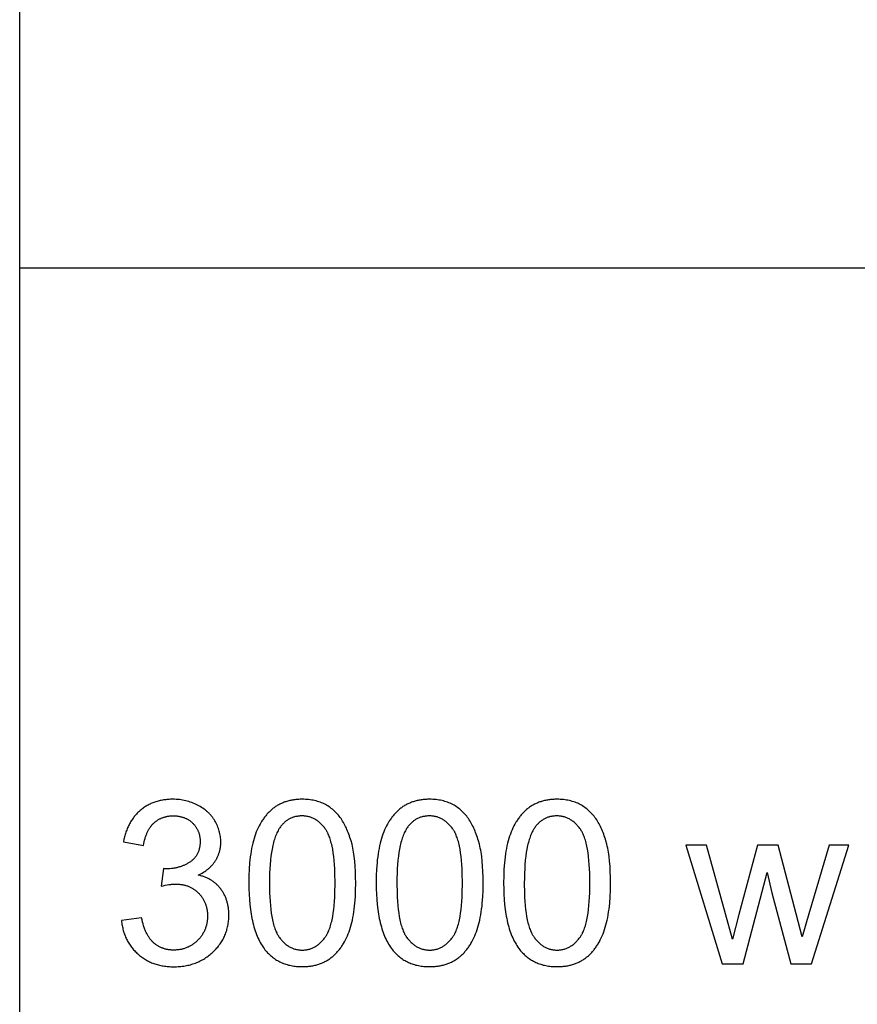
# Model space of a CAD drawing. Units: millimetres. Extents: x 0 to 53400, y 0 to 19500.
# Drawn here: x 0 to 2042, y 7204 to 9605 of the extents above; entities that cross this region are included whole.
import ezdxf

# ---------------------------------------------------------------- set-up
doc = ezdxf.new("R2010")
doc.units = ezdxf.units.MM
doc.header["$LTSCALE"] = 3
doc.header["$MEASUREMENT"] = 0
doc.layers.add('- TAB', color=4, linetype='Continuous', true_color=0x00ffff)
doc.layers.add('- TITLES', color=7, linetype='Continuous', true_color=0x7fffbf)

msp = doc.modelspace()

# ---------------------------------------------------------------- linework, layer by layer
at = {"layer": '- TAB'}
for points in [[(0, 0), (0, 19500)], [(0, 9000), (3000, 9000)]]:
    msp.add_lwpolyline(points, dxfattribs=at)
at = {"layer": '- TITLES'}
for points in [[(435.1, 7518.9), (438.5, 7520.5), (441.8, 7522.2), (444.9, 7523.9), (447.9, 7525.7), (450.9, 7527.6), (453.7, 7529.5), (456.4, 7531.6), (457.8, 7532.6), (459.1, 7533.6), (460.3, 7534.7), (461.6, 7535.8), (462.8, 7536.9), (464, 7538), (465.2, 7539.1), (466.3, 7540.3), (467.4, 7541.4), (468.5, 7542.6), (469.6, 7543.8), (470.6, 7545), (471.6, 7546.3), (472.6, 7547.5), (473.6, 7548.8), (474.5, 7550.1), (475.4, 7551.4), (476.3, 7552.7), (477.2, 7554.1), (478, 7555.4), (478.8, 7556.7), (479.6, 7558.1), (480.3, 7559.5), (481, 7560.9), (481.7, 7562.2), (482.4, 7563.6), (483, 7565), (483.7, 7566.5), (484.2, 7567.9), (484.8, 7569.3), (485.3, 7570.8), (485.8, 7572.2), (486.3, 7573.7), (486.7, 7575.1), (487.2, 7576.6), (487.6, 7578.1), (487.9, 7579.6), (488.3, 7581.1), (488.6, 7582.6), (488.9, 7584.2), (489.1, 7585.7), (489.4, 7587.2), (489.6, 7588.8), (489.7, 7590.3), (489.9, 7591.9), (490, 7593.5), (490.2, 7596.7), (490.2, 7599.9), (490.2, 7603.3), (490, 7606.7), (489.7, 7610), (489.3, 7613.3), (488.8, 7616.6), (488.2, 7619.9), (487.4, 7623.2), (486.6, 7626.4), (485.6, 7629.6), (484.5, 7632.8), (483.3, 7636), (482, 7639.1), (480.6, 7642.2), (479.1, 7645.3), (477.4, 7648.4), (475.6, 7651.4), (474.7, 7652.9), (473.8, 7654.4), (472.8, 7655.9), (471.8, 7657.3), (470.8, 7658.8), (469.7, 7660.2), (468.6, 7661.5), (467.5, 7662.9), (466.4, 7664.3), (465.3, 7665.6), (464.1, 7666.9), (462.9, 7668.2), (461.6, 7669.5), (460.4, 7670.7), (459.1, 7671.9), (457.8, 7673.1), (456.5, 7674.3), (455.1, 7675.5), (453.7, 7676.6), (452.3, 7677.8), (449.5, 7680), (446.5, 7682.1), (443.4, 7684.1), (440.2, 7686.1), (436.9, 7687.9), (433.5, 7689.7), (430, 7691.4), (426.5, 7693), (423, 7694.5), (419.4, 7695.9), (415.8, 7697.1), (412.1, 7698.3), (408.4, 7699.3), (404.7, 7700.3), (400.9, 7701.1), (397.1, 7701.8), (393.2, 7702.4), (389.3, 7702.9), (385.3, 7703.3), (381.4, 7703.6), (377.3, 7703.7), (373.3, 7703.8), (370.3, 7703.7), (367.4, 7703.7), (364.5, 7703.5), (361.6, 7703.3), (358.8, 7703.1), (356, 7702.8), (353.2, 7702.5), (350.5, 7702.1), (347.8, 7701.6), (345.1, 7701.1), (342.5, 7700.6), (339.9, 7700), (337.3, 7699.3), (334.7, 7698.6), (332.2, 7697.8), (329.7, 7697), (327.2, 7696.1), (324.8, 7695.2), (322.4, 7694.2), (320, 7693.2), (317.7, 7692.1), (315.4, 7690.9), (313.1, 7689.8), (310.8, 7688.5), (308.6, 7687.2), (306.4, 7685.9), (304.3, 7684.5), (302.1, 7683), (300, 7681.5), (298, 7679.9), (295.9, 7678.3), (293.9, 7676.6), (291.9, 7674.9), (290, 7673.2), (288.1, 7671.4), (286.3, 7669.5), (284.5, 7667.6), (282.7, 7665.7), (281, 7663.7), (279.4, 7661.7), (277.8, 7659.6), (276.2, 7657.5), (274.7, 7655.4), (273.2, 7653.2), (271.8, 7650.9), (270.4, 7648.7), (269, 7646.3), (267.7, 7644), (266.5, 7641.5), (265.3, 7639.1), (264.1, 7636.6), (263, 7634), (261.9, 7631.5), (260.9, 7628.8), (259.9, 7626.2), (258.9, 7623.4), (258, 7620.7), (257.2, 7617.9), (256.4, 7615), (255.6, 7612.2), (254.9, 7609.2), (254.2, 7606.2), (253, 7600.2)], [(302.1, 7591.4), (302.8, 7595.9), (303.7, 7600.2), (304.6, 7604.3), (305.7, 7608.3), (306.2, 7610.3), (306.8, 7612.2), (307.4, 7614.1), (308.1, 7615.9), (308.8, 7617.7), (309.5, 7619.5), (310.2, 7621.2), (310.9, 7622.9), (311.7, 7624.6), (312.5, 7626.2), (313.4, 7627.8), (314.2, 7629.4), (315.1, 7630.9), (316, 7632.4), (317, 7633.9), (317.9, 7635.3), (318.9, 7636.7), (319.9, 7638), (321, 7639.4), (322.1, 7640.6), (323.2, 7641.9), (324.3, 7643.1), (325.4, 7644.3), (326.6, 7645.4), (327.8, 7646.5), (329, 7647.6), (330.3, 7648.6), (331.5, 7649.6), (332.8, 7650.6), (334.1, 7651.5), (335.4, 7652.4), (336.8, 7653.3), (338.1, 7654.1), (339.5, 7654.9), (340.9, 7655.7), (342.3, 7656.4), (343.7, 7657.1), (345.2, 7657.7), (346.6, 7658.3), (348.1, 7658.9), (349.6, 7659.5), (351.1, 7660), (352.7, 7660.4), (354.2, 7660.9), (355.8, 7661.3), (357.4, 7661.7), (359, 7662), (360.6, 7662.3), (362.3, 7662.6), (363.9, 7662.8), (365.6, 7663), (367.3, 7663.1), (369.1, 7663.3), (370.8, 7663.3), (372.6, 7663.4), (374.3, 7663.4), (376.1, 7663.4), (377.9, 7663.3), (379.7, 7663.3), (381.4, 7663.1), (383.1, 7663), (384.8, 7662.8), (386.5, 7662.6), (388.1, 7662.3), (389.8, 7662), (391.4, 7661.7), (393, 7661.3), (394.5, 7660.9), (396.1, 7660.5), (397.6, 7660), (399.1, 7659.5), (400.6, 7659), (402.1, 7658.4), (403.5, 7657.8), (404.9, 7657.2), (406.3, 7656.5), (407.7, 7655.8), (409.1, 7655), (410.4, 7654.3), (411.7, 7653.4), (413, 7652.6), (414.3, 7651.7), (415.5, 7650.8), (416.8, 7649.8), (418, 7648.9), (419.2, 7647.8), (420.4, 7646.8), (421.5, 7645.7), (422.6, 7644.6), (423.7, 7643.4), (424.8, 7642.3), (425.8, 7641.1), (426.8, 7639.9), (427.7, 7638.7), (428.6, 7637.5), (429.5, 7636.3), (430.3, 7635), (431.1, 7633.7), (431.9, 7632.4), (432.6, 7631.1), (433.3, 7629.8), (434, 7628.4), (434.6, 7627), (435.2, 7625.7), (435.8, 7624.2), (436.3, 7622.8), (436.8, 7621.4), (437.2, 7619.9), (437.6, 7618.4), (438, 7616.9), (438.3, 7615.4), (438.6, 7613.9), (438.9, 7612.3), (439.1, 7610.8), (439.3, 7609.2), (439.5, 7607.6), (439.6, 7606), (439.7, 7604.3), (439.8, 7602.7), (439.8, 7601), (439.8, 7598.9), (439.7, 7596.8), (439.6, 7594.7), (439.4, 7592.7), (439.2, 7590.8), (438.9, 7588.8), (438.6, 7586.9), (438.2, 7585), (437.8, 7583.2), (437.3, 7581.4), (436.8, 7579.6), (436.3, 7577.9), (435.6, 7576.2), (435, 7574.5), (434.3, 7572.9), (433.5, 7571.3), (432.7, 7569.8), (431.8, 7568.2), (430.9, 7566.8), (430, 7565.3), (429, 7563.9), (427.9, 7562.5), (426.8, 7561.1), (425.7, 7559.8), (424.5, 7558.5), (423.2, 7557.3), (421.9, 7556.1), (420.6, 7554.9), (419.2, 7553.8), (417.7, 7552.6), (416.2, 7551.6), (414.7, 7550.5), (413.1, 7549.5), (411.5, 7548.6), (409.9, 7547.6), (408.3, 7546.7), (406.7, 7545.8), (405.1, 7545), (403.4, 7544.2), (401.8, 7543.4), (400.1, 7542.6), (398.4, 7541.9), (396.7, 7541.2), (395, 7540.6), (393.3, 7539.9), (391.5, 7539.4), (389.8, 7538.8), (388, 7538.3), (386.3, 7537.8), (384.5, 7537.3), (382.7, 7536.9), (380.9, 7536.5), (379.1, 7536.1), (377.2, 7535.8), (375.4, 7535.5), (373.5, 7535.2), (371.7, 7535), (369.8, 7534.8), (366, 7534.4), (362.2, 7534.2), (358.3, 7534.2), (357.5, 7534.2), (356.6, 7534.2), (354.8, 7534.3), (352.7, 7534.5), (350.3, 7534.7)], [(253, 7600.2), (302.1, 7591.4)], [(1674.4, 7592), (1623.7, 7592)], [(1623.7, 7592), (1712.3, 7302.4)], [(1737.7, 7362.7), (1720.5, 7424.8), (1674.4, 7592)], [(1798.7, 7592), (1752.7, 7422.4)], [(1849.2, 7592), (1798.7, 7592)], [(1907, 7368.7), (1892.5, 7424), (1849.2, 7592)], [(1973.3, 7592), (1923.6, 7424.6), (1907, 7368.7)], [(1930.4, 7302.4), (2021, 7592)], [(2021, 7592), (1973.3, 7592)], [(248.1, 7407.9), (248.4, 7404.8), (248.8, 7401.8), (249.3, 7398.7), (249.8, 7395.7), (250.4, 7392.8), (251, 7389.9), (251.7, 7387), (252.4, 7384.1), (253.2, 7381.3), (254.1, 7378.6), (255, 7375.8), (256, 7373.1), (257, 7370.4), (258.1, 7367.8), (259.3, 7365.2), (260.5, 7362.7), (261.7, 7360.1), (263.1, 7357.7), (264.5, 7355.2), (265.9, 7352.8), (267.4, 7350.4), (269, 7348.1), (270.6, 7345.8), (272.3, 7343.5), (274, 7341.3), (275.8, 7339.1), (277.6, 7336.9), (279.5, 7334.8), (281.5, 7332.7), (283.5, 7330.7), (285.6, 7328.7), (287.8, 7326.7), (290, 7324.7), (292.2, 7322.9), (294.4, 7321.1), (296.7, 7319.3), (299.1, 7317.6), (301.4, 7316), (303.8, 7314.5), (306.3, 7313), (308.7, 7311.5), (311.2, 7310.1), (313.8, 7308.8), (316.4, 7307.6), (319, 7306.4), (321.6, 7305.2), (324.3, 7304.2), (327, 7303.2), (329.7, 7302.2), (332.5, 7301.3), (335.4, 7300.5), (338.2, 7299.7), (341.1, 7299), (344, 7298.4), (347, 7297.8), (350, 7297.3), (353, 7296.8), (356.1, 7296.4), (359.2, 7296.1), (362.3, 7295.8), (365.5, 7295.6), (368.7, 7295.4), (371.9, 7295.4), (375.2, 7295.3), (378.8, 7295.4), (382.4, 7295.5), (385.9, 7295.6), (389.4, 7295.9), (392.9, 7296.2), (396.3, 7296.6), (399.7, 7297.1), (403.1, 7297.6), (406.4, 7298.2), (409.7, 7298.9), (412.9, 7299.6), (416.1, 7300.4), (419.2, 7301.3), (422.4, 7302.3), (425.4, 7303.3), (428.5, 7304.4), (431.5, 7305.6), (434.4, 7306.8), (437.3, 7308.2), (440.2, 7309.5), (443.1, 7311), (445.9, 7312.5), (448.6, 7314.1), (451.3, 7315.8), (454, 7317.5), (456.7, 7319.4), (459.3, 7321.2), (461.8, 7323.2), (464.3, 7325.2), (466.8, 7327.3), (469.3, 7329.5), (471.7, 7331.7), (474, 7334), (476.3, 7336.3), (478.5, 7338.7), (480.6, 7341.1), (482.7, 7343.5), (484.7, 7345.9), (486.6, 7348.4), (488.4, 7350.9), (490.1, 7353.5), (491.8, 7356), (493.4, 7358.6), (494.9, 7361.3), (496.4, 7363.9), (497.8, 7366.6), (499.1, 7369.4), (500.3, 7372.1), (501.5, 7374.9), (502.6, 7377.7), (503.6, 7380.6), (504.5, 7383.5), (505.3, 7386.4), (506.1, 7389.3), (506.8, 7392.3), (507.5, 7395.3), (508, 7398.3), (508.5, 7401.4), (508.9, 7404.5), (509.3, 7407.6), (509.5, 7410.8), (509.7, 7414), (509.8, 7417.2), (509.9, 7420.5), (509.8, 7425.3), (509.6, 7430), (509.4, 7432.3), (509.2, 7434.5), (508.9, 7436.8), (508.6, 7439), (508.3, 7441.2), (507.9, 7443.4), (507.5, 7445.6), (507.1, 7447.7), (506.6, 7449.8), (506.1, 7451.9), (505.5, 7453.9), (504.9, 7456), (504.3, 7458), (503.6, 7459.9), (502.9, 7461.9), (502.2, 7463.8), (501.4, 7465.7), (500.6, 7467.6), (499.7, 7469.4), (498.8, 7471.3), (497.9, 7473.1), (496.9, 7474.8), (495.9, 7476.6), (494.8, 7478.3), (493.7, 7480), (492.6, 7481.7), (491.4, 7483.3), (490.2, 7485), (489, 7486.6), (487.7, 7488.1), (486.4, 7489.6), (485.1, 7491.1), (483.7, 7492.6), (482.3, 7494), (480.9, 7495.4), (479.4, 7496.7), (477.9, 7498.1), (476.4, 7499.3), (474.9, 7500.6), (473.3, 7501.8), (471.7, 7503), (470, 7504.1), (468.3, 7505.3), (466.6, 7506.3), (464.9, 7507.4), (463.1, 7508.4), (461.3, 7509.4), (459.5, 7510.3), (457.6, 7511.2), (455.8, 7512.1), (453.8, 7512.9), (451.9, 7513.7), (449.9, 7514.5), (447.9, 7515.2), (445.8, 7515.9), (443.8, 7516.6), (441.7, 7517.2), (439.5, 7517.8), (437.3, 7518.4), (435.1, 7518.9)], [(350.3, 7534.7), (344.9, 7491.6)], [(1763.6, 7302.4), (1822.2, 7525.2)], [(1822.2, 7525.2), (1833.4, 7475.8)], [(344.9, 7491.6), (350, 7492.9), (354.8, 7494), (359.5, 7495), (363.9, 7495.7), (368.1, 7496.3), (370.2, 7496.6), (372.1, 7496.8), (374.1, 7496.9), (375.9, 7497), (377.8, 7497.1), (379.5, 7497.1), (381.6, 7497.1), (383.7, 7497), (385.8, 7496.9), (387.9, 7496.7), (389.9, 7496.6), (391.9, 7496.3), (393.9, 7496), (395.8, 7495.7), (397.7, 7495.4), (399.7, 7494.9), (401.5, 7494.5), (403.4, 7494), (405.2, 7493.5), (407, 7492.9), (408.8, 7492.3), (410.6, 7491.6), (412.4, 7490.9), (414.1, 7490.1), (415.8, 7489.4), (417.4, 7488.5), (419.1, 7487.6), (420.7, 7486.7), (422.3, 7485.8), (423.9, 7484.7), (425.5, 7483.7), (427, 7482.6), (428.5, 7481.5), (430, 7480.3), (431.4, 7479.1), (432.9, 7477.8), (434.3, 7476.5), (435.7, 7475.1), (437.1, 7473.8), (438.4, 7472.4), (439.6, 7470.9), (440.9, 7469.5), (442.1, 7468), (443.2, 7466.5), (444.3, 7465), (445.4, 7463.4), (446.4, 7461.9), (447.3, 7460.3), (448.3, 7458.7), (449.2, 7457), (450, 7455.4), (450.8, 7453.7), (451.5, 7452), (452.3, 7450.2), (452.9, 7448.5), (453.6, 7446.7), (454.1, 7444.9), (454.7, 7443.1), (455.2, 7441.2), (455.6, 7439.4), (456, 7437.5), (456.4, 7435.5), (456.7, 7433.6), (457, 7431.6), (457.2, 7429.7), (457.4, 7427.7), (457.6, 7425.6), (457.7, 7423.6), (457.8, 7421.5), (457.8, 7419.4), (457.8, 7417.2), (457.7, 7415), (457.6, 7412.8), (457.4, 7410.7), (457.2, 7408.6), (456.9, 7406.5), (456.6, 7404.4), (456.3, 7402.4), (455.9, 7400.4), (455.4, 7398.3), (455, 7396.4), (454.4, 7394.4), (453.8, 7392.5), (453.2, 7390.6), (452.5, 7388.7), (451.8, 7386.8), (451, 7385), (450.2, 7383.1), (449.4, 7381.3), (448.5, 7379.5), (447.5, 7377.8), (446.5, 7376.1), (445.5, 7374.3), (444.4, 7372.7), (443.2, 7371), (442, 7369.3), (440.8, 7367.7), (439.5, 7366.1), (438.2, 7364.5), (436.8, 7363), (435.4, 7361.5), (433.9, 7359.9), (432.4, 7358.5), (430.9, 7357), (429.4, 7355.7), (427.8, 7354.3), (426.2, 7353), (424.6, 7351.8), (423, 7350.6), (421.3, 7349.4), (419.6, 7348.3), (418, 7347.3), (416.2, 7346.3), (414.5, 7345.3), (412.8, 7344.4), (411, 7343.5), (409.2, 7342.7), (407.4, 7341.9), (405.5, 7341.2), (403.7, 7340.5), (401.8, 7339.9), (399.9, 7339.3), (398, 7338.8), (396, 7338.3), (394.1, 7337.8), (392.1, 7337.4), (390.1, 7337.1), (388, 7336.8), (386, 7336.5), (383.9, 7336.3), (381.8, 7336.2), (379.7, 7336), (377.6, 7336), (375.4, 7335.9), (373.6, 7336), (371.8, 7336), (370, 7336.1), (368.3, 7336.2), (366.5, 7336.4), (364.8, 7336.6), (363.1, 7336.8), (361.4, 7337.1), (359.7, 7337.4), (358.1, 7337.7), (356.4, 7338.1), (354.8, 7338.5), (353.2, 7339), (351.6, 7339.5), (350, 7340), (348.5, 7340.5), (346.9, 7341.1), (345.4, 7341.8), (343.9, 7342.4), (342.4, 7343.1), (341, 7343.9), (339.5, 7344.6), (338.1, 7345.5), (336.7, 7346.3), (335.3, 7347.2), (333.9, 7348.1), (332.5, 7349.1), (331.2, 7350), (329.8, 7351.1), (328.5, 7352.1), (327.2, 7353.2), (325.9, 7354.4), (324.7, 7355.5), (323.5, 7356.7), (322.2, 7358), (321.1, 7359.3), (319.9, 7360.7), (318.7, 7362.1), (317.6, 7363.5), (316.5, 7365), (315.5, 7366.5), (314.4, 7368.1), (313.4, 7369.8), (312.4, 7371.4), (311.4, 7373.2), (310.4, 7374.9), (309.5, 7376.7), (308.6, 7378.6), (307.7, 7380.5), (306.8, 7382.4), (306, 7384.4), (305.2, 7386.5), (303.6, 7390.7), (302.1, 7395.1), (300.8, 7399.7), (299.5, 7404.4), (298.3, 7409.4), (297.2, 7414.5)], [(1833.4, 7475.8), (1879.5, 7302.4)], [(1752.7, 7422.4), (1737.7, 7362.7)], [(297.2, 7414.5), (248.1, 7407.9)], [(1712.3, 7302.4), (1763.6, 7302.4)], [(1879.5, 7302.4), (1930.4, 7302.4)]]:
    msp.add_lwpolyline(points, dxfattribs=at)
for points in [[(558.4, 7499.5), (558.5, 7485.7), (559, 7472.4), (559.8, 7459.5), (560.9, 7447.2), (562.3, 7435.3), (564, 7423.9), (564.9, 7418.4), (566, 7413), (567.1, 7407.8), (568.3, 7402.6), (569.6, 7397.6), (570.9, 7392.7), (572.3, 7387.9), (573.8, 7383.3), (575.4, 7378.8), (577.1, 7374.3), (578.8, 7370.1), (580.6, 7365.9), (582.5, 7361.9), (584.5, 7358), (586.5, 7354.2), (588.7, 7350.5), (590.9, 7346.9), (593.1, 7343.5), (595.5, 7340.2), (597.9, 7337), (600, 7334.5), (602.1, 7332), (604.3, 7329.6), (606.6, 7327.3), (608.8, 7325.1), (611.2, 7323), (613.5, 7320.9), (616, 7318.9), (618.4, 7317), (621, 7315.2), (623.5, 7313.4), (626.2, 7311.8), (628.8, 7310.2), (631.5, 7308.7), (634.3, 7307.3), (637.1, 7306), (640, 7304.7), (642.9, 7303.5), (645.9, 7302.4), (648.9, 7301.4), (651.9, 7300.5), (655, 7299.6), (658.2, 7298.9), (661.4, 7298.2), (664.6, 7297.6), (667.9, 7297.1), (671.3, 7296.6), (674.7, 7296.2), (678.1, 7296), (681.6, 7295.8), (685.1, 7295.6), (688.7, 7295.6), (694.2, 7295.7), (696.8, 7295.8), (699.5, 7296), (702.1, 7296.2), (704.7, 7296.4), (707.2, 7296.7), (709.7, 7297.1), (712.2, 7297.5), (714.7, 7297.9), (717.1, 7298.4), (719.5, 7298.9), (721.9, 7299.5), (724.2, 7300.1), (726.6, 7300.8), (728.8, 7301.5), (731.1, 7302.2), (733.3, 7303.1), (735.5, 7303.9), (737.7, 7304.8), (739.8, 7305.8), (741.9, 7306.7), (744, 7307.8), (746.1, 7308.9), (748.1, 7310), (750.1, 7311.2), (752, 7312.4), (754, 7313.7), (755.9, 7315), (757.7, 7316.3), (759.6, 7317.7), (761.4, 7319.2), (763.2, 7320.7), (764.9, 7322.2), (766.7, 7323.8), (768.4, 7325.4), (770, 7327), (771.7, 7328.7), (773.3, 7330.4), (774.9, 7332.2), (776.4, 7334), (778, 7335.8), (779.5, 7337.7), (781, 7339.6), (782.4, 7341.6), (783.8, 7343.6), (785.2, 7345.6), (786.6, 7347.7), (787.9, 7349.8), (789.2, 7351.9), (791.8, 7356.3), (794.2, 7360.9), (796.5, 7365.6), (798.7, 7370.5), (800.8, 7375.5), (802.7, 7380.7), (804.6, 7386), (806.4, 7391.5), (808, 7397.2), (809.5, 7403.1), (810.9, 7409.3), (812.2, 7415.6), (813.4, 7422.2), (814.5, 7429), (815.4, 7436), (816.3, 7443.2), (817, 7450.6), (818.2, 7466.1), (818.8, 7482.4), (819.1, 7499.5), (818.9, 7514), (818.5, 7527.7), (817.8, 7540.7), (816.8, 7552.9), (815.5, 7564.3), (814.8, 7569.7), (814, 7575), (813.1, 7580), (812.2, 7584.9), (811.2, 7589.6), (810.1, 7594), (807.7, 7602.6), (806.4, 7606.8), (805.1, 7610.9), (803.8, 7614.9), (802.4, 7618.8), (800.9, 7622.6), (799.4, 7626.4), (797.8, 7630.1), (796.2, 7633.7), (794.5, 7637.2), (792.7, 7640.6), (790.9, 7643.9), (789.1, 7647.2), (787.2, 7650.4), (785.2, 7653.5), (783.2, 7656.5), (781.2, 7659.4), (779, 7662.2), (776.8, 7665), (774.5, 7667.6), (772.2, 7670.2), (769.8, 7672.6), (767.3, 7675), (764.8, 7677.3), (762.2, 7679.5), (759.5, 7681.6), (756.8, 7683.6), (754, 7685.6), (751.1, 7687.4), (748.2, 7689.2), (745.2, 7690.8), (742.1, 7692.4), (739, 7693.9), (735.8, 7695.2), (732.5, 7696.5), (729.2, 7697.7), (725.9, 7698.7), (722.4, 7699.7), (718.9, 7700.5), (715.4, 7701.3), (711.7, 7702), (708.1, 7702.5), (704.3, 7703), (700.5, 7703.3), (696.6, 7703.6), (692.7, 7703.7), (688.7, 7703.8), (683.3, 7703.7), (680.7, 7703.6), (678.1, 7703.4), (675.5, 7703.2), (672.9, 7702.9), (670.4, 7702.7), (667.8, 7702.3), (665.4, 7701.9), (662.9, 7701.5), (660.5, 7701), (658.1, 7700.5), (655.7, 7699.9), (653.4, 7699.3), (651.1, 7698.6), (648.8, 7697.9), (646.6, 7697.2), (644.3, 7696.4), (642.2, 7695.5), (640, 7694.6), (637.9, 7693.7), (635.8, 7692.7), (633.7, 7691.7), (631.6, 7690.6), (629.6, 7689.5), (627.6, 7688.3), (625.7, 7687.1), (623.8, 7685.8), (621.9, 7684.5), (620, 7683.2), (618.1, 7681.8), (616.3, 7680.3), (614.5, 7678.8), (612.8, 7677.3), (611.1, 7675.8), (609.4, 7674.2), (607.7, 7672.5), (606, 7670.8), (604.4, 7669.1), (602.8, 7667.4), (601.3, 7665.6), (599.7, 7663.7), (598.2, 7661.9), (596.8, 7660), (595.3, 7658), (593.9, 7656), (592.5, 7654), (591.1, 7651.9), (589.8, 7649.8), (588.5, 7647.7), (585.9, 7643.3), (583.5, 7638.7), (581.2, 7634), (578.9, 7629.2), (576.8, 7624.2), (574.9, 7619), (573, 7613.7), (571.2, 7608.1), (569.6, 7602.4), (568, 7596.5), (566.6, 7590.3), (565.3, 7583.9), (564.1, 7577.4), (563, 7570.5), (562, 7563.5), (561.2, 7556.3), (560.4, 7548.8), (559.3, 7533.3), (558.6, 7516.8)], [(869, 7499.5), (869.1, 7485.7), (869.6, 7472.4), (870.3, 7459.5), (871.4, 7447.2), (872.8, 7435.3), (874.5, 7423.9), (875.5, 7418.4), (876.5, 7413), (877.6, 7407.8), (878.8, 7402.6), (880.1, 7397.6), (881.5, 7392.7), (882.9, 7387.9), (884.4, 7383.3), (886, 7378.8), (887.6, 7374.3), (889.4, 7370.1), (891.2, 7365.9), (893.1, 7361.9), (895.1, 7358), (897.1, 7354.2), (899.2, 7350.5), (901.4, 7346.9), (903.7, 7343.5), (906.1, 7340.2), (908.5, 7337), (910.6, 7334.5), (912.7, 7332), (914.9, 7329.6), (917.1, 7327.3), (919.4, 7325.1), (921.7, 7323), (924.1, 7320.9), (926.5, 7318.9), (929, 7317), (931.5, 7315.2), (934.1, 7313.4), (936.7, 7311.8), (939.4, 7310.2), (942.1, 7308.7), (944.9, 7307.3), (947.7, 7306), (950.6, 7304.7), (953.5, 7303.5), (956.4, 7302.4), (959.4, 7301.4), (962.5, 7300.5), (965.6, 7299.6), (968.7, 7298.9), (971.9, 7298.2), (975.2, 7297.6), (978.5, 7297.1), (981.8, 7296.6), (985.2, 7296.2), (988.7, 7296), (992.2, 7295.8), (995.7, 7295.6), (999.3, 7295.6), (1004.7, 7295.7), (1007.4, 7295.8), (1010, 7296), (1012.6, 7296.2), (1015.2, 7296.4), (1017.8, 7296.7), (1020.3, 7297.1), (1022.8, 7297.5), (1025.3, 7297.9), (1027.7, 7298.4), (1030.1, 7298.9), (1032.5, 7299.5), (1034.8, 7300.1), (1037.1, 7300.8), (1039.4, 7301.5), (1041.7, 7302.2), (1043.9, 7303.1), (1046.1, 7303.9), (1048.3, 7304.8), (1050.4, 7305.8), (1052.5, 7306.7), (1054.6, 7307.8), (1056.6, 7308.9), (1058.6, 7310), (1060.6, 7311.2), (1062.6, 7312.4), (1064.5, 7313.7), (1066.4, 7315), (1068.3, 7316.3), (1070.1, 7317.7), (1072, 7319.2), (1073.7, 7320.7), (1075.5, 7322.2), (1077.2, 7323.8), (1078.9, 7325.4), (1080.6, 7327), (1082.2, 7328.7), (1083.9, 7330.4), (1085.4, 7332.2), (1087, 7334), (1088.5, 7335.8), (1090, 7337.7), (1091.5, 7339.6), (1093, 7341.6), (1094.4, 7343.6), (1095.8, 7345.6), (1097.1, 7347.7), (1098.5, 7349.8), (1099.8, 7351.9), (1102.3, 7356.3), (1104.7, 7360.9), (1107.1, 7365.6), (1109.3, 7370.5), (1111.3, 7375.5), (1113.3, 7380.7), (1115.2, 7386), (1116.9, 7391.5), (1118.6, 7397.2), (1120.1, 7403.1), (1121.5, 7409.3), (1122.8, 7415.6), (1124, 7422.2), (1125.1, 7429), (1126, 7436), (1126.9, 7443.2), (1127.6, 7450.6), (1128.7, 7466.1), (1129.4, 7482.4), (1129.6, 7499.5), (1129.5, 7514), (1129.1, 7527.7), (1128.4, 7540.7), (1127.4, 7552.9), (1126.1, 7564.3), (1125.4, 7569.7), (1124.6, 7575), (1123.7, 7580), (1122.7, 7584.9), (1121.7, 7589.6), (1120.6, 7594), (1118.3, 7602.6), (1117, 7606.8), (1115.7, 7610.9), (1114.3, 7614.9), (1112.9, 7618.8), (1111.4, 7622.6), (1109.9, 7626.4), (1108.3, 7630.1), (1106.7, 7633.7), (1105, 7637.2), (1103.3, 7640.6), (1101.5, 7643.9), (1099.7, 7647.2), (1097.8, 7650.4), (1095.8, 7653.5), (1093.8, 7656.5), (1091.7, 7659.4), (1089.6, 7662.2), (1087.4, 7665), (1085.1, 7667.6), (1082.8, 7670.2), (1080.4, 7672.6), (1077.9, 7675), (1075.3, 7677.3), (1072.7, 7679.5), (1070.1, 7681.6), (1067.3, 7683.6), (1064.5, 7685.6), (1061.7, 7687.4), (1058.7, 7689.2), (1055.7, 7690.8), (1052.7, 7692.4), (1049.5, 7693.9), (1046.4, 7695.2), (1043.1, 7696.5), (1039.8, 7697.7), (1036.4, 7698.7), (1033, 7699.7), (1029.5, 7700.5), (1025.9, 7701.3), (1022.3, 7702), (1018.6, 7702.5), (1014.9, 7703), (1011.1, 7703.3), (1007.2, 7703.6), (1003.3, 7703.7), (999.3, 7703.8), (993.9, 7703.7), (991.2, 7703.6), (988.6, 7703.4), (986, 7703.2), (983.5, 7702.9), (980.9, 7702.7), (978.4, 7702.3), (975.9, 7701.9), (973.5, 7701.5), (971.1, 7701), (968.7, 7700.5), (966.3, 7699.9), (964, 7699.3), (961.7, 7698.6), (959.4, 7697.9), (957.1, 7697.2), (954.9, 7696.4), (952.7, 7695.5), (950.6, 7694.6), (948.4, 7693.7), (946.3, 7692.7), (944.3, 7691.7), (942.2, 7690.6), (940.2, 7689.5), (938.2, 7688.3), (936.3, 7687.1), (934.3, 7685.8), (932.4, 7684.5), (930.6, 7683.2), (928.7, 7681.8), (926.9, 7680.3), (925.1, 7678.8), (923.4, 7677.3), (921.6, 7675.8), (919.9, 7674.2), (918.3, 7672.5), (916.6, 7670.8), (915, 7669.1), (913.4, 7667.4), (911.8, 7665.6), (910.3, 7663.7), (908.8, 7661.9), (907.3, 7660), (905.9, 7658), (904.4, 7656), (903, 7654), (901.7, 7651.9), (900.3, 7649.8), (899, 7647.7), (896.5, 7643.3), (894, 7638.7), (891.7, 7634), (889.5, 7629.2), (887.4, 7624.2), (885.4, 7619), (883.5, 7613.7), (881.8, 7608.1), (880.1, 7602.4), (878.6, 7596.5), (877.2, 7590.3), (875.9, 7583.9), (874.7, 7577.4), (873.6, 7570.5), (872.6, 7563.5), (871.7, 7556.3), (871, 7548.8), (869.9, 7533.3), (869.2, 7516.8)], [(1179.5, 7499.5), (1179.7, 7485.7), (1180.1, 7472.4), (1180.9, 7459.5), (1182, 7447.2), (1183.4, 7435.3), (1185.1, 7423.9), (1186, 7418.4), (1187.1, 7413), (1188.2, 7407.8), (1189.4, 7402.6), (1190.7, 7397.6), (1192, 7392.7), (1193.5, 7387.9), (1195, 7383.3), (1196.6, 7378.8), (1198.2, 7374.3), (1199.9, 7370.1), (1201.8, 7365.9), (1203.7, 7361.9), (1205.6, 7358), (1207.7, 7354.2), (1209.8, 7350.5), (1212, 7346.9), (1214.3, 7343.5), (1216.6, 7340.2), (1219.1, 7337), (1221.1, 7334.5), (1223.3, 7332), (1225.5, 7329.6), (1227.7, 7327.3), (1230, 7325.1), (1232.3, 7323), (1234.7, 7320.9), (1237.1, 7318.9), (1239.6, 7317), (1242.1, 7315.2), (1244.7, 7313.4), (1247.3, 7311.8), (1250, 7310.2), (1252.7, 7308.7), (1255.4, 7307.3), (1258.3, 7306), (1261.1, 7304.7), (1264, 7303.5), (1267, 7302.4), (1270, 7301.4), (1273, 7300.5), (1276.2, 7299.6), (1279.3, 7298.9), (1282.5, 7298.2), (1285.8, 7297.6), (1289.1, 7297.1), (1292.4, 7296.6), (1295.8, 7296.2), (1299.2, 7296), (1302.7, 7295.8), (1306.3, 7295.6), (1309.9, 7295.6), (1315.3, 7295.7), (1318, 7295.8), (1320.6, 7296), (1323.2, 7296.2), (1325.8, 7296.4), (1328.3, 7296.7), (1330.9, 7297.1), (1333.4, 7297.5), (1335.8, 7297.9), (1338.2, 7298.4), (1340.7, 7298.9), (1343, 7299.5), (1345.4, 7300.1), (1347.7, 7300.8), (1350, 7301.5), (1352.2, 7302.2), (1354.5, 7303.1), (1356.7, 7303.9), (1358.8, 7304.8), (1361, 7305.8), (1363.1, 7306.7), (1365.1, 7307.8), (1367.2, 7308.9), (1369.2, 7310), (1371.2, 7311.2), (1373.2, 7312.4), (1375.1, 7313.7), (1377, 7315), (1378.9, 7316.3), (1380.7, 7317.7), (1382.5, 7319.2), (1384.3, 7320.7), (1386.1, 7322.2), (1387.8, 7323.8), (1389.5, 7325.4), (1391.2, 7327), (1392.8, 7328.7), (1394.4, 7330.4), (1396, 7332.2), (1397.6, 7334), (1399.1, 7335.8), (1400.6, 7337.7), (1402.1, 7339.6), (1403.5, 7341.6), (1405, 7343.6), (1406.3, 7345.6), (1407.7, 7347.7), (1409, 7349.8), (1410.4, 7351.9), (1412.9, 7356.3), (1415.3, 7360.9), (1417.6, 7365.6), (1419.8, 7370.5), (1421.9, 7375.5), (1423.9, 7380.7), (1425.7, 7386), (1427.5, 7391.5), (1429.1, 7397.2), (1430.7, 7403.1), (1432.1, 7409.3), (1433.4, 7415.6), (1434.5, 7422.2), (1435.6, 7429), (1436.6, 7436), (1437.4, 7443.2), (1438.2, 7450.6), (1439.3, 7466.1), (1440, 7482.4), (1440.2, 7499.5), (1440.1, 7514), (1439.6, 7527.7), (1438.9, 7540.7), (1437.9, 7552.9), (1436.7, 7564.3), (1435.9, 7569.7), (1435.1, 7575), (1434.3, 7580), (1433.3, 7584.9), (1432.3, 7589.6), (1431.2, 7594), (1428.8, 7602.6), (1427.6, 7606.8), (1426.3, 7610.9), (1424.9, 7614.9), (1423.5, 7618.8), (1422, 7622.6), (1420.5, 7626.4), (1418.9, 7630.1), (1417.3, 7633.7), (1415.6, 7637.2), (1413.9, 7640.6), (1412.1, 7643.9), (1410.2, 7647.2), (1408.3, 7650.4), (1406.4, 7653.5), (1404.4, 7656.5), (1402.3, 7659.4), (1400.2, 7662.2), (1397.9, 7665), (1395.7, 7667.6), (1393.3, 7670.2), (1390.9, 7672.6), (1388.5, 7675), (1385.9, 7677.3), (1383.3, 7679.5), (1380.6, 7681.6), (1377.9, 7683.6), (1375.1, 7685.6), (1372.2, 7687.4), (1369.3, 7689.2), (1366.3, 7690.8), (1363.2, 7692.4), (1360.1, 7693.9), (1356.9, 7695.2), (1353.7, 7696.5), (1350.4, 7697.7), (1347, 7698.7), (1343.6, 7699.7), (1340.1, 7700.5), (1336.5, 7701.3), (1332.9, 7702), (1329.2, 7702.5), (1325.5, 7703), (1321.6, 7703.3), (1317.8, 7703.6), (1313.8, 7703.7), (1309.9, 7703.8), (1304.5, 7703.7), (1301.8, 7703.6), (1299.2, 7703.4), (1296.6, 7703.2), (1294, 7702.9), (1291.5, 7702.7), (1289, 7702.3), (1286.5, 7701.9), (1284, 7701.5), (1281.6, 7701), (1279.2, 7700.5), (1276.9, 7699.9), (1274.5, 7699.3), (1272.2, 7698.6), (1269.9, 7697.9), (1267.7, 7697.2), (1265.5, 7696.4), (1263.3, 7695.5), (1261.1, 7694.6), (1259, 7693.7), (1256.9, 7692.7), (1254.8, 7691.7), (1252.8, 7690.6), (1250.8, 7689.5), (1248.8, 7688.3), (1246.8, 7687.1), (1244.9, 7685.8), (1243, 7684.5), (1241.1, 7683.2), (1239.3, 7681.8), (1237.5, 7680.3), (1235.7, 7678.8), (1233.9, 7677.3), (1232.2, 7675.8), (1230.5, 7674.2), (1228.8, 7672.5), (1227.2, 7670.8), (1225.6, 7669.1), (1224, 7667.4), (1222.4, 7665.6), (1220.9, 7663.7), (1219.4, 7661.9), (1217.9, 7660), (1216.4, 7658), (1215, 7656), (1213.6, 7654), (1212.2, 7651.9), (1210.9, 7649.8), (1209.6, 7647.7), (1207, 7643.3), (1204.6, 7638.7), (1202.3, 7634), (1200.1, 7629.2), (1198, 7624.2), (1196, 7619), (1194.1, 7613.7), (1192.3, 7608.1), (1190.7, 7602.4), (1189.2, 7596.5), (1187.7, 7590.3), (1186.4, 7583.9), (1185.2, 7577.4), (1184.1, 7570.5), (1183.2, 7563.5), (1182.3, 7556.3), (1181.6, 7548.8), (1180.4, 7533.3), (1179.8, 7516.8)], [(608.8, 7499.5), (609.2, 7476), (609.6, 7464.9), (610.3, 7454.4), (611.1, 7444.5), (612.1, 7435), (613.2, 7426), (614.6, 7417.6), (616.1, 7409.6), (617, 7405.9), (617.8, 7402.2), (618.8, 7398.7), (619.7, 7395.3), (620.7, 7392.1), (621.8, 7388.9), (622.9, 7385.9), (624, 7383.1), (625.2, 7380.3), (626.5, 7377.7), (627.1, 7376.4), (627.8, 7375.2), (628.4, 7374), (629.1, 7372.9), (629.8, 7371.7), (630.5, 7370.6), (631.2, 7369.6), (631.9, 7368.5), (633.3, 7366.5), (634.8, 7364.6), (636.3, 7362.7), (637.8, 7360.9), (639.3, 7359.1), (640.9, 7357.5), (642.5, 7355.8), (644.1, 7354.3), (645.7, 7352.8), (647.3, 7351.3), (649, 7350), (650.7, 7348.7), (652.4, 7347.4), (654.1, 7346.3), (655.8, 7345.1), (657.6, 7344.1), (659.4, 7343.1), (661.2, 7342.2), (663, 7341.3), (664.9, 7340.5), (666.8, 7339.8), (668.6, 7339.1), (670.6, 7338.5), (672.5, 7338), (674.4, 7337.5), (676.4, 7337.1), (678.4, 7336.7), (680.4, 7336.5), (682.5, 7336.2), (684.5, 7336.1), (686.6, 7336), (688.7, 7335.9), (690.8, 7336), (692.9, 7336.1), (695, 7336.2), (697, 7336.5), (699, 7336.7), (701, 7337.1), (703, 7337.5), (705, 7338), (706.9, 7338.5), (708.8, 7339.1), (710.7, 7339.8), (712.6, 7340.5), (714.4, 7341.3), (716.2, 7342.2), (718.1, 7343.1), (719.8, 7344.1), (721.6, 7345.2), (723.4, 7346.3), (725.1, 7347.5), (726.8, 7348.7), (728.5, 7350), (730.1, 7351.4), (731.8, 7352.9), (733.4, 7354.4), (735, 7355.9), (736.6, 7357.5), (738.1, 7359.2), (739.6, 7361), (741.2, 7362.8), (742.7, 7364.7), (744.1, 7366.7), (745.6, 7368.7), (746.3, 7369.7), (747, 7370.8), (747.7, 7371.9), (748.4, 7373), (749, 7374.2), (749.7, 7375.4), (750.3, 7376.6), (751, 7377.9), (752.2, 7380.5), (753.4, 7383.2), (754.6, 7386.1), (755.7, 7389.1), (756.7, 7392.2), (757.7, 7395.5), (758.7, 7398.9), (759.6, 7402.4), (760.5, 7406.1), (761.3, 7409.8), (762.9, 7417.7), (764.2, 7426.2), (765.4, 7435.1), (766.4, 7444.6), (767.2, 7454.6), (767.8, 7465), (768.3, 7476), (768.6, 7499.5), (768.3, 7523.2), (767.8, 7534.2), (767.2, 7544.8), (766.4, 7554.8), (765.4, 7564.3), (764.2, 7573.2), (762.9, 7581.7), (761.3, 7589.6), (760.5, 7593.4), (759.6, 7597), (758.7, 7600.6), (757.7, 7603.9), (756.7, 7607.2), (755.7, 7610.3), (754.6, 7613.3), (753.4, 7616.2), (752.2, 7618.9), (751, 7621.6), (750.3, 7622.8), (749.7, 7624), (749, 7625.2), (748.4, 7626.4), (747.7, 7627.5), (747, 7628.6), (746.3, 7629.7), (745.6, 7630.7), (744.1, 7632.7), (742.7, 7634.6), (741.2, 7636.5), (739.6, 7638.3), (738.1, 7640), (736.5, 7641.7), (735, 7643.3), (733.3, 7644.9), (731.7, 7646.4), (730.1, 7647.8), (728.4, 7649.2), (726.7, 7650.5), (725, 7651.7), (723.3, 7652.9), (721.5, 7654), (719.7, 7655), (717.9, 7656), (716.1, 7656.9), (714.2, 7657.8), (712.4, 7658.6), (710.5, 7659.3), (708.5, 7660), (706.6, 7660.6), (704.7, 7661.1), (702.7, 7661.6), (700.7, 7662), (698.6, 7662.4), (696.6, 7662.6), (694.5, 7662.9), (692.4, 7663), (690.3, 7663.1), (688.2, 7663.1), (686.1, 7663.1), (684, 7663), (682, 7662.9), (679.9, 7662.7), (677.9, 7662.4), (676, 7662.1), (674, 7661.8), (672.1, 7661.4), (670.2, 7660.9), (668.4, 7660.3), (666.5, 7659.8), (664.7, 7659.1), (663, 7658.4), (661.2, 7657.7), (659.5, 7656.9), (657.8, 7656), (656.1, 7655.1), (654.5, 7654.1), (652.8, 7653.1), (651.2, 7652), (649.7, 7650.8), (648.1, 7649.6), (646.6, 7648.4), (645.1, 7647), (643.7, 7645.7), (642.2, 7644.2), (640.8, 7642.8), (639.5, 7641.2), (638.1, 7639.6), (636.8, 7638), (635.5, 7636.3), (634.2, 7634.5), (633.4, 7633.4), (632.6, 7632.2), (631.9, 7631), (631.1, 7629.7), (629.7, 7627.1), (628.2, 7624.4), (626.9, 7621.6), (625.6, 7618.6), (624.3, 7615.6), (623.1, 7612.4), (621.9, 7609.1), (620.8, 7605.6), (619.8, 7602.1), (618.7, 7598.4), (617.8, 7594.6), (616.9, 7590.7), (615.2, 7582.5), (613.7, 7573.8), (612.4, 7564.7), (611.3, 7555), (610.4, 7544.9), (609.7, 7534.3), (609.2, 7523.2), (608.9, 7511.6)], [(919.4, 7499.5), (919.8, 7476), (920.2, 7464.9), (920.8, 7454.4), (921.7, 7444.5), (922.6, 7435), (923.8, 7426), (925.2, 7417.6), (926.7, 7409.6), (927.5, 7405.9), (928.4, 7402.2), (929.3, 7398.7), (930.3, 7395.3), (931.3, 7392.1), (932.4, 7388.9), (933.5, 7385.9), (934.6, 7383.1), (935.8, 7380.3), (937, 7377.7), (937.7, 7376.4), (938.3, 7375.2), (939, 7374), (939.7, 7372.9), (940.3, 7371.7), (941, 7370.6), (941.7, 7369.6), (942.4, 7368.5), (943.9, 7366.5), (945.4, 7364.6), (946.9, 7362.7), (948.4, 7360.9), (949.9, 7359.1), (951.5, 7357.5), (953, 7355.8), (954.6, 7354.3), (956.3, 7352.8), (957.9, 7351.3), (959.6, 7350), (961.2, 7348.7), (962.9, 7347.4), (964.7, 7346.3), (966.4, 7345.1), (968.2, 7344.1), (970, 7343.1), (971.8, 7342.2), (973.6, 7341.3), (975.4, 7340.5), (977.3, 7339.8), (979.2, 7339.1), (981.1, 7338.5), (983.1, 7338), (985, 7337.5), (987, 7337.1), (989, 7336.7), (991, 7336.5), (993, 7336.2), (995.1, 7336.1), (997.2, 7336), (999.3, 7335.9), (1001.4, 7336), (1003.5, 7336.1), (1005.5, 7336.2), (1007.6, 7336.5), (1009.6, 7336.7), (1011.6, 7337.1), (1013.6, 7337.5), (1015.5, 7338), (1017.5, 7338.5), (1019.4, 7339.1), (1021.3, 7339.8), (1023.1, 7340.5), (1025, 7341.3), (1026.8, 7342.2), (1028.6, 7343.1), (1030.4, 7344.1), (1032.2, 7345.2), (1033.9, 7346.3), (1035.6, 7347.5), (1037.3, 7348.7), (1039, 7350), (1040.7, 7351.4), (1042.3, 7352.9), (1043.9, 7354.4), (1045.5, 7355.9), (1047.1, 7357.5), (1048.7, 7359.2), (1050.2, 7361), (1051.7, 7362.8), (1053.2, 7364.7), (1054.7, 7366.7), (1056.1, 7368.7), (1056.9, 7369.7), (1057.6, 7370.8), (1058.3, 7371.9), (1058.9, 7373), (1059.6, 7374.2), (1060.3, 7375.4), (1060.9, 7376.6), (1061.5, 7377.9), (1062.8, 7380.5), (1064, 7383.2), (1065.1, 7386.1), (1066.2, 7389.1), (1067.3, 7392.2), (1068.3, 7395.5), (1069.3, 7398.9), (1070.2, 7402.4), (1071.1, 7406.1), (1071.9, 7409.8), (1073.4, 7417.7), (1074.8, 7426.2), (1075.9, 7435.1), (1076.9, 7444.6), (1077.7, 7454.6), (1078.4, 7465), (1078.8, 7476), (1079.2, 7499.5), (1078.8, 7523.2), (1078.4, 7534.2), (1077.7, 7544.8), (1076.9, 7554.8), (1075.9, 7564.3), (1074.8, 7573.2), (1073.4, 7581.7), (1071.9, 7589.6), (1071.1, 7593.4), (1070.2, 7597), (1069.3, 7600.6), (1068.3, 7603.9), (1067.3, 7607.2), (1066.2, 7610.3), (1065.1, 7613.3), (1064, 7616.2), (1062.8, 7618.9), (1061.5, 7621.6), (1060.9, 7622.8), (1060.3, 7624), (1059.6, 7625.2), (1058.9, 7626.4), (1058.3, 7627.5), (1057.6, 7628.6), (1056.9, 7629.7), (1056.1, 7630.7), (1054.7, 7632.7), (1053.2, 7634.6), (1051.7, 7636.5), (1050.2, 7638.3), (1048.7, 7640), (1047.1, 7641.7), (1045.5, 7643.3), (1043.9, 7644.9), (1042.3, 7646.4), (1040.6, 7647.8), (1039, 7649.2), (1037.3, 7650.5), (1035.6, 7651.7), (1033.8, 7652.9), (1032.1, 7654), (1030.3, 7655), (1028.5, 7656), (1026.6, 7656.9), (1024.8, 7657.8), (1022.9, 7658.6), (1021, 7659.3), (1019.1, 7660), (1017.2, 7660.6), (1015.2, 7661.1), (1013.2, 7661.6), (1011.2, 7662), (1009.2, 7662.4), (1007.2, 7662.6), (1005.1, 7662.9), (1003, 7663), (1000.9, 7663.1), (998.7, 7663.1), (996.6, 7663.1), (994.6, 7663), (992.5, 7662.9), (990.5, 7662.7), (988.5, 7662.4), (986.5, 7662.1), (984.6, 7661.8), (982.7, 7661.4), (980.8, 7660.9), (978.9, 7660.3), (977.1, 7659.8), (975.3, 7659.1), (973.5, 7658.4), (971.8, 7657.7), (970, 7656.9), (968.3, 7656), (966.7, 7655.1), (965, 7654.1), (963.4, 7653.1), (961.8, 7652), (960.2, 7650.8), (958.7, 7649.6), (957.2, 7648.4), (955.7, 7647), (954.2, 7645.7), (952.8, 7644.2), (951.4, 7642.8), (950, 7641.2), (948.7, 7639.6), (947.3, 7638), (946, 7636.3), (944.8, 7634.5), (944, 7633.4), (943.2, 7632.2), (942.4, 7631), (941.7, 7629.7), (940.2, 7627.1), (938.8, 7624.4), (937.5, 7621.6), (936.1, 7618.6), (934.9, 7615.6), (933.7, 7612.4), (932.5, 7609.1), (931.4, 7605.6), (930.3, 7602.1), (929.3, 7598.4), (928.3, 7594.6), (927.4, 7590.7), (925.7, 7582.5), (924.3, 7573.8), (923, 7564.7), (921.9, 7555), (921, 7544.9), (920.3, 7534.3), (919.8, 7523.2), (919.5, 7511.6)], [(1230, 7499.5), (1230.3, 7476), (1230.8, 7464.9), (1231.4, 7454.4), (1232.2, 7444.5), (1233.2, 7435), (1234.4, 7426), (1235.7, 7417.6), (1237.3, 7409.6), (1238.1, 7405.9), (1239, 7402.2), (1239.9, 7398.7), (1240.9, 7395.3), (1241.9, 7392.1), (1242.9, 7388.9), (1244, 7385.9), (1245.2, 7383.1), (1246.4, 7380.3), (1247.6, 7377.7), (1248.2, 7376.4), (1248.9, 7375.2), (1249.5, 7374), (1250.2, 7372.9), (1250.9, 7371.7), (1251.6, 7370.6), (1252.3, 7369.6), (1253, 7368.5), (1254.5, 7366.5), (1255.9, 7364.6), (1257.4, 7362.7), (1258.9, 7360.9), (1260.5, 7359.1), (1262, 7357.5), (1263.6, 7355.8), (1265.2, 7354.3), (1266.8, 7352.8), (1268.5, 7351.3), (1270.1, 7350), (1271.8, 7348.7), (1273.5, 7347.4), (1275.2, 7346.3), (1277, 7345.1), (1278.7, 7344.1), (1280.5, 7343.1), (1282.3, 7342.2), (1284.2, 7341.3), (1286, 7340.5), (1287.9, 7339.8), (1289.8, 7339.1), (1291.7, 7338.5), (1293.6, 7338), (1295.6, 7337.5), (1297.6, 7337.1), (1299.6, 7336.7), (1301.6, 7336.5), (1303.6, 7336.2), (1305.7, 7336.1), (1307.8, 7336), (1309.9, 7335.9), (1312, 7336), (1314, 7336.1), (1316.1, 7336.2), (1318.1, 7336.5), (1320.2, 7336.7), (1322.2, 7337.1), (1324.1, 7337.5), (1326.1, 7338), (1328, 7338.5), (1329.9, 7339.1), (1331.8, 7339.8), (1333.7, 7340.5), (1335.6, 7341.3), (1337.4, 7342.2), (1339.2, 7343.1), (1341, 7344.1), (1342.7, 7345.2), (1344.5, 7346.3), (1346.2, 7347.5), (1347.9, 7348.7), (1349.6, 7350), (1351.3, 7351.4), (1352.9, 7352.9), (1354.5, 7354.4), (1356.1, 7355.9), (1357.7, 7357.5), (1359.2, 7359.2), (1360.8, 7361), (1362.3, 7362.8), (1363.8, 7364.7), (1365.3, 7366.7), (1366.7, 7368.7), (1367.4, 7369.7), (1368.1, 7370.8), (1368.8, 7371.9), (1369.5, 7373), (1370.2, 7374.2), (1370.8, 7375.4), (1371.5, 7376.6), (1372.1, 7377.9), (1373.3, 7380.5), (1374.5, 7383.2), (1375.7, 7386.1), (1376.8, 7389.1), (1377.8, 7392.2), (1378.9, 7395.5), (1379.8, 7398.9), (1380.7, 7402.4), (1381.6, 7406.1), (1382.5, 7409.8), (1384, 7417.7), (1385.3, 7426.2), (1386.5, 7435.1), (1387.5, 7444.6), (1388.3, 7454.6), (1388.9, 7465), (1389.4, 7476), (1389.7, 7499.5), (1389.4, 7523.2), (1388.9, 7534.2), (1388.3, 7544.8), (1387.5, 7554.8), (1386.5, 7564.3), (1385.3, 7573.2), (1384, 7581.7), (1382.5, 7589.6), (1381.6, 7593.4), (1380.7, 7597), (1379.8, 7600.6), (1378.9, 7603.9), (1377.8, 7607.2), (1376.8, 7610.3), (1375.7, 7613.3), (1374.5, 7616.2), (1373.3, 7618.9), (1372.1, 7621.6), (1371.5, 7622.8), (1370.8, 7624), (1370.2, 7625.2), (1369.5, 7626.4), (1368.8, 7627.5), (1368.1, 7628.6), (1367.4, 7629.7), (1366.7, 7630.7), (1365.3, 7632.7), (1363.8, 7634.6), (1362.3, 7636.5), (1360.8, 7638.3), (1359.2, 7640), (1357.7, 7641.7), (1356.1, 7643.3), (1354.5, 7644.9), (1352.9, 7646.4), (1351.2, 7647.8), (1349.5, 7649.2), (1347.8, 7650.5), (1346.1, 7651.7), (1344.4, 7652.9), (1342.6, 7654), (1340.8, 7655), (1339, 7656), (1337.2, 7656.9), (1335.4, 7657.8), (1333.5, 7658.6), (1331.6, 7659.3), (1329.7, 7660), (1327.7, 7660.6), (1325.8, 7661.1), (1323.8, 7661.6), (1321.8, 7662), (1319.8, 7662.4), (1317.7, 7662.6), (1315.7, 7662.9), (1313.6, 7663), (1311.4, 7663.1), (1309.3, 7663.1), (1307.2, 7663.1), (1305.1, 7663), (1303.1, 7662.9), (1301.1, 7662.7), (1299.1, 7662.4), (1297.1, 7662.1), (1295.2, 7661.8), (1293.3, 7661.4), (1291.4, 7660.9), (1289.5, 7660.3), (1287.7, 7659.8), (1285.9, 7659.1), (1284.1, 7658.4), (1282.3, 7657.7), (1280.6, 7656.9), (1278.9, 7656), (1277.2, 7655.1), (1275.6, 7654.1), (1274, 7653.1), (1272.4, 7652), (1270.8, 7650.8), (1269.3, 7649.6), (1267.8, 7648.4), (1266.3, 7647), (1264.8, 7645.7), (1263.4, 7644.2), (1262, 7642.8), (1260.6, 7641.2), (1259.2, 7639.6), (1257.9, 7638), (1256.6, 7636.3), (1255.3, 7634.5), (1254.5, 7633.4), (1253.8, 7632.2), (1253, 7631), (1252.3, 7629.7), (1250.8, 7627.1), (1249.4, 7624.4), (1248, 7621.6), (1246.7, 7618.6), (1245.4, 7615.6), (1244.2, 7612.4), (1243.1, 7609.1), (1242, 7605.6), (1240.9, 7602.1), (1239.9, 7598.4), (1238.9, 7594.6), (1238, 7590.7), (1236.3, 7582.5), (1234.8, 7573.8), (1233.5, 7564.7), (1232.4, 7555), (1231.6, 7544.9), (1230.9, 7534.3), (1230.4, 7523.2), (1230.1, 7511.6)]]:
    msp.add_lwpolyline(points, close=True, dxfattribs=at)

doc.saveas('drawing.dxf')
